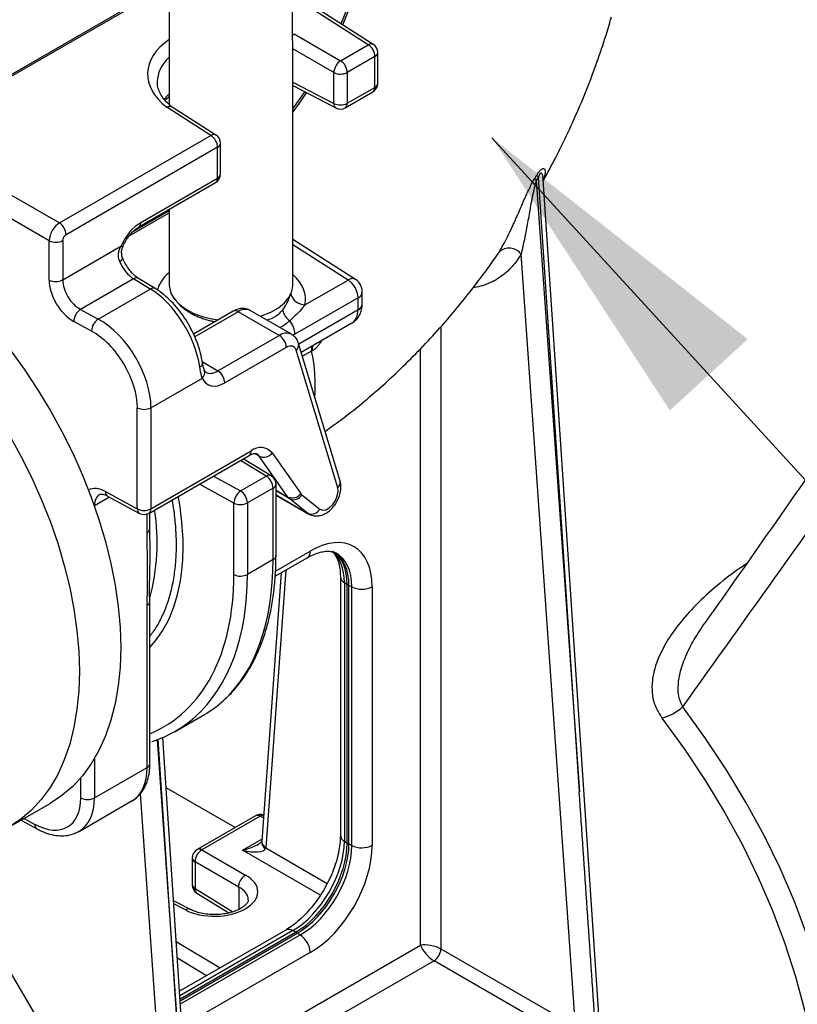
# Model space of a CAD drawing. Units: millimetres. Extents: x 0 to 1277, y 0 to 297.
# Drawn here: x 112 to 120, y 131 to 141 of the extents above; entities that cross this region are included whole.
import ezdxf

# ---------------------------------------------------------------- set-up
doc = ezdxf.new("R2010")
doc.units = ezdxf.units.MM
doc.linetypes.add('SLD-Sólida', pattern=[0])
doc.layers.add('COTAS_', color=5, linetype='SLD-Sólida')
doc.styles.get("Standard").update_dxf_attribs({"font": 'ARIALN.TTF'})
doc.dimstyles.new('SLDDIMSTYLE0', dxfattribs={"dimtxt": 0.18, "dimasz": 3.302, "dimexe": 0, "dimexo": 0.0625, "dimgap": 0, "dimtad": 0, "dimtih": 1, "dimtoh": 1, "dimdec": 0, "dimrnd": 1e-09, "dimzin": 0, "dimdsep": 46, "dimtxsty": 'Standard', "dimsah": 1, "dimcen": 0.09, "dimadec": 0, "dimazin": 0, "dimtfac": 3.302, "dimtdec": 0, "dimtofl": 0, "dimtmove": 0, "dimatfit": 3, "dimfxl": 1, "dimfrac": 2, "dimtolj": 1, "dimtzin": 0, "dimarcsym": 0})

msp = doc.modelspace()

# ---------------------------------------------------------------- linework, layer by layer
at = {"color": 7, "linetype": 'SLD-Sólida', "lineweight": 25}
for p, q in [((110.787, 140.034), (113.483, 141.59)), ((110.804, 140.024), (113.483, 141.57)), ((115.583, 140.963), (114.753, 141.494)), ((114.769, 141.071), (115.247, 140.795)), ((115.247, 140.795), (115.531, 140.959)), ((115.6, 140.838), (115.315, 140.674)), ((115.6, 140.521), (115.6, 140.838)), ((115.629, 140.562), (115.629, 140.879)), ((115.176, 140.356), (115.176, 140.673)), ((115.315, 140.674), (115.315, 140.357)), ((114.755, 140.539), (115.199, 140.309)), ((115.315, 140.357), (115.6, 140.521)), ((115.295, 140.311), (115.579, 140.475)), ((113.914, 140.026), (113.462, 140.316)), ((113.966, 140.03), (113.516, 140.318)), ((110.804, 140.024), (112.357, 139.127)), ((112.357, 139.127), (113.914, 140.026)), ((113.983, 139.905), (112.426, 139.006)), ((113.983, 139.588), (113.983, 139.905)), ((114.013, 139.629), (114.013, 139.946)), ((112.251, 138.944), (110.698, 139.84)), ((113.195, 139.133), (113.983, 139.588)), ((117.241, 139.583), (117.261, 139.616)), ((117.28, 139.598), (117.258, 139.564)), ((117.7, 133.28), (117.28, 139.598)), ((117.904, 130.934), (117.329, 139.573)), ((113.175, 139.087), (113.963, 139.542)), ((117.258, 139.564), (117.7, 133.28)), ((113.075, 138.995), (113.486, 139.232)), ((113.486, 139.253), (113.112, 139.037)), ((113.486, 139.267), (113.486, 138.492)), ((112.251, 138.54), (112.251, 138.944)), ((112.391, 138.945), (112.391, 138.541)), ((112.391, 138.541), (112.989, 138.887)), ((115.401, 138.546), (114.756, 138.958)), ((117.659, 130.867), (117.102, 138.805)), ((113.118, 138.553), (112.574, 138.239)), ((113.291, 138.448), (113.118, 138.553)), ((113.342, 138.452), (113.17, 138.557)), ((114.879, 138.284), (115.323, 138.54)), ((112.756, 138.139), (113.291, 138.448)), ((115.426, 138.358), (114.778, 137.984)), ((115.426, 138.236), (115.426, 138.358)), ((115.47, 138.297), (115.47, 138.42)), ((112.574, 138.239), (112.756, 138.139)), ((114.143, 138.22), (113.735, 137.985)), ((114.617, 137.971), (114.193, 138.215)), ((114.742, 137.983), (114.318, 138.228)), ((112.687, 138.016), (112.505, 138.115)), ((115.363, 138.098), (114.842, 137.797)), ((113.986, 137.606), (114.617, 137.971)), ((115.242, 136.474), (114.815, 137.889)), ((114.688, 137.848), (114.056, 137.483)), ((115.217, 136.405), (114.79, 137.819)), ((114.957, 137.814), (114.949, 137.81)), ((113.298, 137.228), (113.826, 137.532)), ((113.158, 136.187), (113.158, 137.227)), ((113.298, 137.228), (113.298, 136.188)), ((113.277, 136.142), (114.308, 136.738)), ((113.298, 136.188), (114.329, 136.783)), ((114.543, 136.764), (114.838, 136.345)), ((114.535, 136.527), (114.247, 136.702)), ((114.706, 136.309), (114.411, 136.729)), ((114.219, 136.372), (114.483, 136.524)), ((114.583, 135.707), (114.583, 136.442)), ((112.832, 136.366), (113.158, 136.187)), ((114.553, 136.401), (114.29, 136.249)), ((114.553, 135.666), (114.553, 136.401)), ((114.849, 136.333), (115.034, 136.185)), ((112.853, 136.32), (113.179, 136.141)), ((114.15, 135.513), (114.15, 136.248)), ((114.29, 136.249), (114.29, 135.514)), ((114.583, 136.33), (114.92, 136.135)), ((114.909, 136.142), (114.724, 136.291)), ((113.287, 135.987), (113.287, 136.148)), ((114.553, 135.666), (114.29, 135.514)), ((114.574, 135.495), (114.904, 135.686)), ((114.636, 135.531), (114.436, 132.774)), ((115.245, 135.489), (115.245, 132.831)), ((115.314, 135.411), (115.286, 135.429)), ((115.286, 135.429), (115.286, 132.772)), ((115.314, 135.411), (115.332, 135.401)), ((115.314, 132.755), (115.314, 135.411)), ((115.362, 135.385), (115.332, 135.401)), ((115.332, 132.745), (115.332, 135.401)), ((115.362, 132.728), (115.362, 135.385)), ((115.571, 135.387), (115.571, 132.729)), ((113.287, 133.571), (113.287, 135.237)), ((113.258, 133.53), (113.258, 135.197)), ((113.546, 133.901), (113.847, 134.074)), ((113.77, 128.548), (113.419, 133.837)), ((113.287, 133.789), (113.296, 133.792)), ((112.717, 133.218), (113.258, 133.53)), ((114.162, 132.911), (113.453, 133.321)), ((111.838, 132.915), (112.263, 133.16)), ((112.559, 132.873), (113.106, 133.189)), ((114.373, 133.033), (113.773, 132.687)), ((114.421, 133.029), (113.821, 132.683)), ((111.965, 132.988), (112.127, 132.899)), ((114.435, 132.762), (114.435, 132.765)), ((115.286, 132.772), (115.314, 132.755)), ((115.314, 132.755), (115.332, 132.745)), ((115.332, 132.745), (115.362, 132.728)), ((113.723, 132.6), (113.723, 132.324)), ((113.821, 132.683), (114.27, 132.424)), ((114.2, 132.301), (113.751, 132.56)), ((113.751, 132.56), (113.751, 132.285)), ((114.2, 132.301), (114.2, 132.301)), ((114.2, 132.301), (114.2, 132.069)), ((113.771, 132.239), (114.1, 132.035)), ((113.703, 132.071), (113.53, 132.16)), ((114.683, 131.859), (113.592, 131.229)), ((113.597, 131.152), (114.784, 131.837)), ((113.599, 131.132), (114.802, 131.827)), ((114.784, 131.837), (114.756, 131.853)), ((114.784, 131.837), (114.802, 131.827)), ((114.832, 131.809), (114.802, 131.827)), ((116.278, 131.664), (117.659, 130.867)), ((117.766, 130.642), (116.207, 131.542))]:
    msp.add_line(p, q, dxfattribs=at)
at = {"color": 8, "linetype": 'SLD-Sólida', "lineweight": 25}
for p, q in [((115.531, 140.959), (114.753, 141.456)), ((115.176, 140.673), (114.755, 140.916)), ((114.755, 140.574), (115.176, 140.356)), ((115.323, 138.54), (114.756, 138.903)), ((116.845, 138.782), (116.875, 138.827)), ((114.193, 138.215), (113.748, 137.958)), ((114.816, 137.884), (115.426, 138.236)), ((116.278, 138.061), (116.278, 131.664)), ((114.778, 137.984), (114.756, 137.972)), ((114.949, 137.81), (114.855, 137.756)), ((116.068, 131.703), (116.068, 137.834)), ((113.825, 137.703), (113.986, 137.606)), ((114.411, 136.729), (114.363, 136.757)), ((114.483, 136.524), (114.217, 136.685)), ((114.15, 136.248), (113.796, 136.442)), ((113.94, 136.525), (114.219, 136.372)), ((114.583, 136.381), (114.706, 136.309)), ((114.724, 136.291), (114.583, 136.372)), ((112.872, 136.31), (112.717, 136.22)), ((114.583, 136.331), (114.909, 136.142)), ((112.717, 136.22), (112.717, 136.217)), ((113.258, 135.947), (113.258, 136.134)), ((114.919, 136.135), (114.909, 136.142)), ((114.577, 135.548), (114.935, 135.754)), ((114.684, 135.558), (114.477, 132.704)), ((113.361, 133.814), (113.566, 130.894)), ((113.566, 130.894), (113.372, 133.818)), ((112.717, 133.62), (112.717, 133.218)), ((112.578, 133.217), (112.578, 133.424)), ((113.526, 128.481), (113.19, 133.263)), ((111.995, 133.006), (112.106, 132.945)), ((114.454, 133.012), (114.421, 133.029)), ((114.238, 132.678), (114.438, 132.794)), ((114.477, 132.704), (115.11, 132.338)), ((115.039, 132.216), (114.238, 132.678)), ((113.751, 132.285), (114.138, 132.045)), ((113.652, 132.066), (113.532, 132.128)), ((114.756, 131.853), (113.595, 131.183)), ((113.601, 131.099), (114.832, 131.809)), ((113.558, 131.74), (114.009, 131.47)), ((113.653, 130.309), (116.068, 131.703)), ((114.935, 131.627), (113.616, 130.866)), ((113.869, 131.389), (113.57, 131.568)), ((116.207, 131.542), (113.669, 130.077)), ((113.591, 131.247), (113.606, 131.237))]:
    msp.add_line(p, q, dxfattribs=at)
at = {"color": 8, "linetype": 'SLD-Sólida', "lineweight": 25, "flags": 128}
for points in [[(114.757, 140.301), (114.808, 140.371), (114.879, 140.475)], [(114.758, 140.268), (114.825, 140.36), (114.898, 140.465)], [(112.989, 138.887), (112.999, 138.885), (113.006, 138.886), (113.01, 138.887), (113.011, 138.888)], [(114.411, 136.729), (114.399, 136.744), (114.383, 136.755)]]:
    msp.add_lwpolyline(points, dxfattribs=at)
at = {"color": 7, "linetype": 'SLD-Sólida', "lineweight": 25, "flags": 128}
for points in [[(109.096, 139.352), (109.175, 139.368), (109.327, 139.384), (109.485, 139.384), (109.648, 139.368), (109.816, 139.336), (109.987, 139.287), (110.161, 139.223), (110.336, 139.144), (110.513, 139.049), (110.689, 138.94), (110.865, 138.817), (111.039, 138.68), (111.21, 138.531), (111.378, 138.37), (111.541, 138.197), (111.699, 138.015), (111.851, 137.823), (111.996, 137.623), (112.133, 137.415), (112.263, 137.202), (112.383, 136.983), (112.494, 136.76), (112.595, 136.534), (112.685, 136.307), (112.764, 136.079), (112.832, 135.851), (112.887, 135.625), (112.931, 135.403), (112.962, 135.184), (112.981, 134.97), (112.988, 134.762), (112.981, 134.562), (112.962, 134.37), (112.931, 134.188), (112.887, 134.015), (112.832, 133.854), (112.764, 133.704), (112.685, 133.568), (112.595, 133.444), (112.494, 133.335), (112.383, 133.24), (112.263, 133.16), (112.263, 133.16)], [(109.096, 139.137), (109.224, 139.123), (109.391, 139.091), (109.562, 139.043), (109.736, 138.978), (109.912, 138.899), (110.089, 138.804), (110.265, 138.695), (110.441, 138.572), (110.615, 138.435), (110.786, 138.286), (110.953, 138.125), (111.117, 137.952), (111.275, 137.77), (111.427, 137.578), (111.572, 137.378), (111.709, 137.17), (111.839, 136.957), (111.959, 136.738), (112.07, 136.515), (112.171, 136.289), (112.261, 136.062), (112.34, 135.834), (112.407, 135.606), (112.463, 135.381), (112.507, 135.158), (112.538, 134.939), (112.557, 134.725), (112.563, 134.518), (112.557, 134.317), (112.538, 134.125), (112.507, 133.943), (112.463, 133.77), (112.407, 133.609), (112.34, 133.459), (112.261, 133.323), (112.171, 133.199), (112.07, 133.09), (111.959, 132.995), (111.839, 132.915), (111.709, 132.851), (111.572, 132.802), (111.427, 132.77), (111.275, 132.753), (111.117, 132.753), (110.953, 132.769), (110.786, 132.802), (110.615, 132.85), (110.441, 132.914), (110.296, 132.979)], [(113.486, 138.492), (113.487, 138.467), (113.503, 138.406), (113.537, 138.347), (113.588, 138.292), (113.653, 138.243), (113.733, 138.201), (113.823, 138.167), (113.922, 138.143), (113.99, 138.132)], [(114.422, 138.168), (114.442, 138.175), (114.53, 138.21), (114.607, 138.254), (114.669, 138.305), (114.715, 138.361), (114.745, 138.421), (114.756, 138.483), (114.756, 138.49)], [(114.79, 137.819), (114.784, 137.834), (114.775, 137.846), (114.764, 137.855), (114.752, 137.86), (114.737, 137.862), (114.722, 137.861), (114.705, 137.856), (114.688, 137.848)], [(115.034, 136.185), (115.062, 136.174), (115.095, 136.179), (115.131, 136.199), (115.166, 136.232), (115.194, 136.274), (115.213, 136.321), (115.221, 136.366), (115.217, 136.405)], [(118.762, 124.923), (118.997, 125.247), (119.215, 125.576), (119.415, 125.908), (119.598, 126.243), (119.763, 126.582), (119.91, 126.923), (120.039, 127.267), (120.15, 127.612), (120.243, 127.96), (120.317, 128.309), (120.372, 128.659), (120.41, 129.01), (120.428, 129.361), (120.428, 129.713), (120.41, 130.065), (120.372, 130.416), (120.317, 130.766), (120.243, 131.115), (120.15, 131.462), (120.039, 131.808), (119.91, 132.152), (119.763, 132.493), (119.598, 132.831), (119.415, 133.167), (119.215, 133.499), (118.997, 133.827), (118.762, 134.152)], [(118.549, 134.038), (118.782, 133.717), (118.997, 133.392), (119.195, 133.064), (119.376, 132.733), (119.539, 132.398), (119.685, 132.061), (119.812, 131.721), (119.922, 131.38), (120.013, 131.036), (120.086, 130.691), (120.141, 130.345), (120.178, 129.998), (120.196, 129.651), (120.196, 129.303), (120.178, 128.956), (120.141, 128.609), (120.086, 128.263), (120.013, 127.918), (119.922, 127.574), (119.812, 127.232), (119.685, 126.893), (119.539, 126.556), (119.376, 126.221), (119.195, 125.889), (118.997, 125.561), (118.782, 125.237), (118.549, 124.916)]]:
    msp.add_lwpolyline(points, dxfattribs=at)
at = {"color": 8, "linetype": 'SLD-Sólida', "lineweight": 25}
for centre, radius, start, end in [((111.832, 142.592), 3.703, 337.4871, 344.2869), ((111.851, 142.581), 3.701, 337.4722, 344.3552), ((115.56, 140.918), 0.0505, 62.9866, 125.1354), ((115.581, 140.882), 0.0481, 292.8443, 355.8355), ((115.551, 140.516), 0.0494, 305.1063, 6.2059), ((115.581, 140.565), 0.0481, 292.8443, 355.8355), ((115.226, 140.351), 0.0505, 174.861, 237.0151), ((115.266, 140.352), 0.0494, 305.1063, 6.2059), ((113.943, 139.985), 0.0505, 62.9866, 125.1354), ((113.965, 139.949), 0.0481, 292.8443, 355.8355), ((113.936, 139.582), 0.0481, 304.1613, 7.1509), ((113.965, 139.632), 0.0481, 292.8443, 355.8355), ((113.148, 139.127), 0.0481, 304.3748, 7.1296), ((112.957, 138.791), 0.0605, 288.6772, 330.5343), ((113.148, 138.511), 0.0512, 63.5884, 124.7302), ((115.366, 138.481), 0.0737, 61.9888, 126.1331), ((113.32, 138.406), 0.0512, 63.6139, 124.7279), ((114.884, 138.44), 0.155, 195.9032, 268.0595), ((115.398, 138.425), 0.0721, 292.8443, 355.8355), ((115.398, 138.302), 0.0721, 292.8443, 355.8355), ((114.164, 138.175), 0.0503, 54.3824, 114.3071), ((114.267, 138.111), 0.127, 66.0864, 125.224), ((114.69, 137.87), 0.124, 65.4223, 126.0184), ((114.746, 137.874), 0.0703, 308.4584, 12.1201), ((115.031, 137.83), 0.0847, 158.89, 193.8916), ((115.039, 137.835), 0.0847, 158.933, 193.9168), ((113.291, 137.452), 1.696, 355.9497, 12.1642), ((113.784, 137.69), 0.0449, 289.9373, 356.0276), ((113.777, 137.588), 0.0736, 310.8899, 19.7537), ((114.28, 136.778), 0.0493, 305.0133, 6.2988), ((114.512, 136.483), 0.0499, 62.6778, 125.6408), ((114.535, 136.445), 0.0481, 292.8443, 355.8355), ((115.173, 136.46), 0.0703, 308.4618, 12.063), ((112.88, 136.36), 0.0486, 173.2413, 235.5629), ((113.207, 136.181), 0.0486, 173.2413, 235.5629), ((113.25, 136.182), 0.048, 304.0564, 7.2558), ((113.238, 135.992), 0.0495, 293.835, 354.8449), ((114.862, 135.746), 0.0741, 305.1063, 6.2059), ((114.535, 135.711), 0.0481, 292.8443, 355.8355), ((115.318, 135.496), 0.0738, 185.5832, 244.0657), ((113.238, 135.242), 0.0495, 293.8352, 354.8425), ((113.239, 133.575), 0.0481, 292.8443, 355.8355), ((114.393, 132.988), 0.0491, 55.9101, 114.8034), ((114.453, 132.981), 0.0576, 87.6372, 124.0463), ((112.154, 132.939), 0.0486, 173.2438, 235.5372), ((115.318, 132.838), 0.0737, 185.1982, 244.0979), ((113.794, 132.642), 0.0491, 55.9101, 114.8034), ((114.511, 132.763), 0.0759, 180.4495, 241.833), ((114.516, 132.773), 0.08, 179.514, 240.6567), ((113.772, 132.604), 0.0491, 185.1982, 244.0979), ((113.772, 132.329), 0.0491, 185.1982, 244.0979), ((113.798, 132.279), 0.0483, 172.888, 234.5926), ((114.714, 131.792), 0.0737, 55.9101, 114.8034)]:
    msp.add_arc(centre, radius, start, end, dxfattribs=at)
at = {"color": 7, "linetype": 'SLD-Sólida', "lineweight": 25}
for centre, radius, start, end in [((115.446, 140.831), 0.154, 2.6742, 56.4596), ((115.529, 140.879), 0.1, 0, 57.4057), ((115.337, 140.662), 0.161, 123.9923, 176.0077), ((115.161, 140.667), 0.154, 2.6742, 56.4596), ((115.245, 140.811), 0.154, 243.5444, 297.3216), ((115.529, 140.562), 0.1, 299.9973, 0), ((115.245, 140.494), 0.154, 243.5444, 297.3216), ((115.245, 140.398), 0.1, 242.5996, 299.9973), ((113.829, 139.898), 0.154, 2.6742, 56.4596), ((113.913, 139.946), 0.1, 0, 57.4057), ((113.913, 139.629), 0.1, 299.9973, 0), ((117.344, 139.663), 0.132, 217.9045, 229.137), ((117.367, 139.701), 0.135, 219.0003, 229.9418), ((112.272, 138.999), 0.154, 2.6742, 56.4596), ((112.32, 139.082), 0.154, 243.5444, 297.3216), ((116.979, 138.716), 0.152, 35.8974, 133.0592), ((112.32, 138.678), 0.154, 243.5444, 297.3216), ((115.195, 138.348), 0.231, 2.6742, 56.4596), ((115.32, 138.42), 0.15, 0, 57.4057), ((112.662, 138.109), 0.157, 124.1599, 177.5834), ((114.841, 138.28), 0.197, 194.3393, 233.7126), ((112.844, 138.009), 0.157, 124.1599, 177.5834), ((114.548, 137.974), 0.23, 2.6412, 39.8029), ((114.535, 137.841), 0.154, 2.6055, 57.3945), ((113.903, 137.476), 0.154, 2.6055, 57.3945), ((113.227, 137.365), 0.154, 243.5444, 297.3216), ((114.426, 136.664), 0.154, 40.5328, 129.2482), ((114.456, 136.828), 0.109, 246.028, 323.9743), ((114.4, 136.394), 0.154, 2.6055, 57.3945), ((114.483, 136.442), 0.1, 0, 58.6864), ((114.308, 136.241), 0.157, 124.1599, 177.5834), ((114.136, 136.242), 0.154, 2.6055, 57.3945), ((114.75, 136.409), 0.109, 246.028, 323.9743), ((114.763, 136.38), 0.0976, 246.4213, 331.527), ((114.883, 136.376), 0.0548, 214.8576, 231.1682), ((114.219, 136.386), 0.154, 243.5444, 297.3216), ((114.781, 136.362), 0.0913, 214.8576, 231.1682), ((113.227, 136.325), 0.154, 243.5444, 297.3216), ((113.227, 136.229), 0.1, 241.2849, 299.9973), ((111.225, 135.838), 2.137, 344.5964, 9.0952), ((114.948, 136.232), 0.0976, 246.4213, 331.527), ((114.219, 135.651), 0.154, 243.5444, 297.3216), ((115.465, 135.593), 0.231, 243.5444, 297.3216), ((118.419, 134.535), 0.514, 284.6451, 311.7851), ((112.647, 133.355), 0.154, 243.5444, 297.3216), ((114.423, 132.946), 0.1, 70.7711, 119.9973), ((115.465, 132.935), 0.231, 243.5444, 297.3216), ((113.823, 132.6), 0.1, 119.9973, 180), ((113.898, 132.557), 0.147, 121.2924, 178.7076), ((113.823, 132.324), 0.1, 180, 238.2556), ((114.704, 131.616), 0.231, 2.6742, 56.4596), ((116.117, 131.675), 0.161, 303.9923, 356.0077)]:
    msp.add_arc(centre, radius, start, end, dxfattribs=at)
at = {"color": 8, "linetype": 'SLD-Sólida', "lineweight": 25}
for centre, major_axis, ratio, start_param, end_param in [((114.196, 140.644), (0.932, -0.022), 0.592198, 2.455986, 3.817598), ((114.195, 140.563), (0.832, -0.022), 0.593961, 2.618623, 3.157138), ((114.195, 140.223), (0.832, 0.021), 0.560117, 2.58525, 2.719983), ((114.12, 138.354), (0.766, -0.018), 0.592198, 2.575794, 2.997137), ((114.12, 138.354), (0.766, -0.018), 0.592198, 6.169283, 6.882404), ((113.986, 137.81), (0.123, 0.218), 0.571312, 3.131459, 3.922393), ((112.832, 136.08), (-0.182, 0.299), 0.592292, 5.484075, 6.248198), ((112.901, 136.122), (-0.132, 0.212), 0.598131, 6.258512, 7.04895), ((111.729, 136.84), (-1.362, 2.236), 0.592287, 3.830345, 4.144082), ((114.758, 135.121), (0.369, 0.654), 0.576796, 5.49283, 6.185232), ((114.829, 135.08), (0.381, 0.647), 0.576797, 5.503267, 6.325166), ((111.729, 136.84), (-1.362, 2.236), 0.592287, 3.303868, 3.830345), ((112.141, 137.131), (-1.685, 3.069), 0.562517, 3.274192, 3.939158), ((111.683, 136.865), (-1.768, 2.905), 0.592292, 3.050242, 3.913278), ((111.752, 136.907), (-1.818, 2.991), 0.591872, 3.251149, 3.913692), ((112.74, 133.843), (-0.362, 0.657), 0.564136, 3.152435, 3.937914), ((112.175, 133.517), (-0.388, 0.642), 0.590329, 3.129721, 3.9152), ((114.236, 132.761), (0.242, 0.067), 0.320305, 4.631212, 5.423504), ((113.961, 132.163), (0.337, 0.01), 0.557378, 6.258668, 7.052733)]:
    msp.add_ellipse(centre, major_axis=major_axis, ratio=ratio, start_param=start_param, end_param=end_param, dxfattribs=at)
at = {"color": 7, "linetype": 'SLD-Sólida', "lineweight": 25}
for centre, major_axis, ratio, start_param, end_param in [((114.195, 140.563), (0.832, -0.022), 0.593961, 3.157138, 3.168234), ((112.356, 139.006), (0.075, 0.13), 0.557106, 0.785661, 2.355772), ((113.196, 138.847), (0.175, 0.303), 0.577777, 0.785659, 1.768791), ((112.426, 138.965), (0.025, 0.0433), 0.577777, 0.785659, 2.35577), ((113.118, 138.757), (-0.118, 0.22), 0.555854, 1.384409, 2.373303), ((112.505, 138.401), (-0.182, 0.299), 0.592292, 0.771686, 2.342482), ((112.574, 138.443), (-0.132, 0.212), 0.598131, 0.765764, 2.336561), ((113.291, 137.836), (-0.362, 0.657), 0.564136, 4.134076, 5.50871), ((115.217, 138.36), (-0.147, 0.261), 0.569774, 3.138643, 3.933449), ((112.756, 137.527), (-0.388, 0.642), 0.590329, 3.9152, 5.485996), ((112.687, 137.485), (-0.338, 0.555), 0.592292, 3.913278, 5.484075), ((114.056, 137.769), (0.175, 0.303), 0.577382, 2.726836, 3.927252), ((114.935, 135.019), (0.45, 0.78), 0.576986, 5.498049, 7.06816), ((114.784, 135.104), (0.375, 0.65), 0.576986, 5.498049, 6.257021), ((114.802, 135.094), (0.375, 0.65), 0.576986, 5.498049, 6.283106), ((112.141, 137.131), (-1.685, 3.069), 0.562517, 3.153678, 3.274192), ((111.752, 136.907), (-1.818, 2.991), 0.591872, 3.003414, 3.251149), ((112.106, 133.476), (-0.338, 0.555), 0.592292, 2.342482, 3.913278), ((117.594, 133.331), (-4.051, 59.261), 0.001717, 4.670832, 4.711411), ((112.175, 133.517), (-0.388, 0.642), 0.590329, 3.107701, 3.129721), ((114.236, 132.761), (0.239, -0.064), 0.321743, 4.806595, 6.269225), ((114.409, 132.661), (0.062, 0.0795), 0.411177, 5.447288, 5.554768), ((114.758, 132.464), (0.375, 0.65), 0.571893, 3.927252, 5.497364), ((114.784, 132.449), (0.375, 0.65), 0.577777, 3.927252, 5.497363), ((114.802, 132.439), (0.375, 0.65), 0.577777, 3.927252, 5.497363), ((114.829, 132.423), (0.375, 0.65), 0.583979, 3.927252, 5.497363), ((114.935, 132.362), (0.45, 0.779), 0.577777, 3.927252, 5.497363), ((113.959, 132.246), (0.437, 0.01), 0.561981, 3.920554, 7.052977), ((116.174, 131.642), (0.149, -0.034), 0.368902, 0.894136, 2.438752), ((116.174, 131.642), (-0.104, 0.113), 0.36902, 0.702886, 2.247503)]:
    msp.add_ellipse(centre, major_axis=major_axis, ratio=ratio, start_param=start_param, end_param=end_param, dxfattribs=at)
for points, knots in [([(114.756, 138.489), (114.756, 138.8), (114.756, 139.404), (114.756, 140.285), (114.754, 141.115), (114.752, 141.895), (114.749, 142.625), (114.745, 143.305), (114.741, 143.919), (114.737, 144.47), (114.734, 144.961), (114.73, 145.411), (114.726, 145.821), (114.722, 146.205), (114.715, 146.9), (114.704, 147.926), (114.686, 149.291), (114.654, 151.454), (114.602, 154.402), (114.503, 159.096), (114.361, 164.75), (114.189, 171.032), (114.025, 176.979), (113.879, 182.597), (113.787, 186.704), (113.737, 189.292), (113.718, 190.356), (113.699, 191.416), (113.682, 192.457), (113.667, 193.465), (113.654, 194.431), (113.645, 195.169), (113.638, 195.704), (113.634, 196.064), (113.63, 196.465), (113.625, 196.905), (113.621, 197.383), (113.616, 197.897), (113.612, 198.447), (113.607, 199.036), (113.603, 199.627), (113.601, 200.022), (113.6, 200.207)], [0, 0, 0, 0, 0.01491, 0.029033, 0.042354, 0.054874, 0.066594, 0.077515, 0.087637, 0.096214, 0.104121, 0.111359, 0.117928, 0.123936, 0.129909, 0.151524, 0.173581, 0.19604, 0.256385, 0.316729, 0.424486, 0.532241, 0.623667, 0.715091, 0.806513, 0.823752, 0.840991, 0.85823, 0.875223, 0.891529, 0.907139, 0.922053, 0.927243, 0.933055, 0.939513, 0.946616, 0.954364, 0.962604, 0.971467, 0.980954, 0.991066, 1, 1, 1, 1]), ([(112.334, 199.477), (112.335, 199.414), (112.336, 199.186), (112.339, 198.808), (112.342, 198.357), (112.346, 197.945), (112.349, 197.56), (112.356, 196.865), (112.366, 195.839), (112.383, 194.473), (112.413, 192.309), (112.463, 189.36), (112.56, 184.664), (112.699, 179.008), (112.871, 172.725), (113.036, 166.778), (113.183, 161.161), (113.277, 157.055), (113.328, 154.467), (113.349, 153.403), (113.368, 152.344), (113.385, 151.302), (113.401, 150.293), (113.415, 149.326), (113.425, 148.589), (113.431, 148.055), (113.436, 147.696), (113.44, 147.298), (113.445, 146.859), (113.45, 146.384), (113.455, 145.872), (113.46, 145.323), (113.465, 144.735), (113.47, 144.064), (113.475, 143.305), (113.48, 142.451), (113.483, 141.542), (113.485, 140.833), (113.485, 140.428), (113.486, 140.345)], [0, 0, 0, 0, 0.003176, 0.011449, 0.019027, 0.025908, 0.03219, 0.03842, 0.060965, 0.083969, 0.107395, 0.170355, 0.233314, 0.345739, 0.458162, 0.553549, 0.648934, 0.744317, 0.762303, 0.780289, 0.798275, 0.816022, 0.833055, 0.849361, 0.864939, 0.870328, 0.876358, 0.883063, 0.890443, 0.8985, 0.907071, 0.916295, 0.926172, 0.936702, 0.950092, 0.96441, 0.979657, 0.995835, 1, 1, 1, 1]), ([(117.33, 139.56), (117.372, 139.638), (117.461, 139.803), (117.587, 140.06), (117.708, 140.332), (117.819, 140.606), (117.918, 140.883), (117.988, 141.097), (118.022, 141.218), (118.029, 141.246)], [0, 0, 0, 0, 0.142705, 0.303707, 0.464929, 0.626469, 0.788425, 0.950887, 1, 1, 1, 1]), ([(114.754, 141.058), (114.755, 141.059), (114.757, 141.061), (114.762, 141.065), (114.767, 141.069), (114.769, 141.07), (114.769, 141.071)], [0, 0, 0, 0, 0.059314, 0.496531, 0.938354, 1, 1, 1, 1]), ([(113.519, 140.316), (113.512, 140.322), (113.482, 140.345), (113.441, 140.387), (113.401, 140.441), (113.376, 140.496), (113.363, 140.54), (113.364, 140.566), (113.364, 140.573)], [0, 0, 0, 0, 0.072956, 0.278042, 0.48362, 0.692165, 0.907817, 1, 1, 1, 1]), ([(113.443, 140.387), (113.444, 140.387), (113.454, 140.401), (113.47, 140.414), (113.485, 140.426)], [0, 0, 0, 0, 0.05571, 1, 1, 1, 1]), ([(113.516, 140.318), (113.516, 140.318), (113.515, 140.319), (113.512, 140.32), (113.507, 140.322), (113.501, 140.323), (113.496, 140.324), (113.49, 140.324), (113.484, 140.323), (113.478, 140.322), (113.47, 140.32), (113.465, 140.317), (113.462, 140.316), (113.462, 140.316)], [0, 0, 0, 0, 0.000541, 0.103254, 0.208195, 0.313905, 0.416036, 0.518875, 0.623945, 0.729787, 0.855378, 0.982292, 1, 1, 1, 1]), ([(116.875, 138.827), (116.886, 138.845), (116.911, 138.887), (116.951, 138.963), (116.986, 139.034), (117.012, 139.09), (117.03, 139.13), (117.049, 139.171), (117.074, 139.227), (117.099, 139.285), (117.124, 139.344), (117.144, 139.389), (117.166, 139.438), (117.19, 139.489), (117.214, 139.538), (117.233, 139.569), (117.241, 139.583)], [0, 0, 0, 0, 0.09693, 0.219818, 0.344257, 0.394339, 0.447819, 0.501342, 0.554988, 0.662888, 0.717239, 0.771661, 0.826262, 0.888858, 0.951964, 1, 1, 1, 1]), ([(117.329, 139.573), (117.329, 139.576), (117.329, 139.581), (117.329, 139.58), (117.329, 139.58)], [0, 0, 0, 0, 0.490846, 1, 1, 1, 1]), ([(117.258, 139.564), (117.255, 139.553), (117.248, 139.533), (117.237, 139.489), (117.226, 139.442), (117.215, 139.389), (117.204, 139.331), (117.191, 139.259), (117.176, 139.174), (117.161, 139.093), (117.146, 139.016), (117.134, 138.955), (117.124, 138.908), (117.117, 138.872), (117.109, 138.838), (117.104, 138.816), (117.102, 138.805)], [0, 0, 0, 0, 0.039833, 0.069076, 0.157391, 0.211919, 0.266495, 0.375851, 0.485688, 0.595628, 0.696345, 0.797167, 0.847797, 0.898452, 0.949203, 1, 1, 1, 1]), ([(113.011, 138.888), (113.015, 138.898), (113.028, 138.926), (113.056, 138.973), (113.094, 139.021), (113.135, 139.062), (113.162, 139.079), (113.175, 139.087)], [0, 0, 0, 0, 0.113989, 0.337384, 0.560791, 0.781504, 1, 1, 1, 1]), ([(112.976, 138.733), (112.975, 138.737), (112.972, 138.744), (112.969, 138.754), (112.967, 138.764), (112.965, 138.776), (112.964, 138.791), (112.964, 138.804), (112.965, 138.814), (112.966, 138.821), (112.968, 138.832), (112.972, 138.846), (112.977, 138.86), (112.981, 138.871), (112.985, 138.879), (112.988, 138.884), (112.989, 138.887)], [0, 0, 0, 0, 0.071341, 0.142998, 0.188764, 0.280739, 0.374303, 0.469505, 0.517382, 0.557845, 0.611842, 0.72046, 0.831038, 0.887118, 0.943511, 1, 1, 1, 1]), ([(113.01, 138.761), (113.009, 138.762), (113.001, 138.777), (112.996, 138.809), (112.996, 138.851), (113.007, 138.877), (113.012, 138.888)], [0, 0, 0, 0, 0.016908, 0.376453, 0.740529, 1, 1, 1, 1]), ([(115.088, 136.985), (115.139, 137.022), (115.267, 137.112), (115.464, 137.269), (115.681, 137.455), (115.892, 137.653), (116.096, 137.859), (116.293, 138.076), (116.484, 138.3), (116.666, 138.533), (116.786, 138.694), (116.844, 138.779), (116.845, 138.782)], [0, 0, 0, 0, 0.0785426, 0.1941825, 0.3096551, 0.424866, 0.539768, 0.6543501, 0.7686284, 0.8826383, 0.9964282, 1, 1, 1, 1]), ([(113.17, 138.557), (113.164, 138.561), (113.146, 138.573), (113.112, 138.602), (113.074, 138.646), (113.04, 138.697), (113.019, 138.737), (113.011, 138.758), (113.009, 138.761)], [0, 0, 0, 0, 0.110471, 0.322034, 0.53808, 0.758056, 0.968709, 1, 1, 1, 1]), ([(113.828, 137.687), (113.825, 137.705), (113.817, 137.755), (113.794, 137.841), (113.757, 137.941), (113.711, 138.04), (113.656, 138.134), (113.594, 138.222), (113.526, 138.303), (113.452, 138.374), (113.39, 138.422), (113.353, 138.445), (113.342, 138.452)], [0, 0, 0, 0, 0.059712, 0.171724, 0.283359, 0.394739, 0.506057, 0.617505, 0.729262, 0.84156, 0.954616, 1, 1, 1, 1]), ([(114.65, 138.231), (114.666, 138.254), (114.699, 138.301), (114.723, 138.363), (114.731, 138.395), (114.734, 138.406)], [0, 0, 0, 0, 0.396333, 0.803689, 1, 1, 1, 1]), ([(114.879, 138.284), (114.871, 138.274), (114.83, 138.22), (114.772, 138.165), (114.725, 138.121)], [0, 0, 0, 0, 0.1861773, 1, 1, 1, 1]), ([(115.362, 138.097), (115.378, 138.108), (115.409, 138.129), (115.441, 138.173), (115.461, 138.222), (115.469, 138.264), (115.47, 138.289), (115.47, 138.297)], [0, 0, 0, 0, 0.243109, 0.463382, 0.681243, 0.906916, 1, 1, 1, 1]), ([(114.319, 138.226), (114.315, 138.228), (114.299, 138.24), (114.264, 138.248), (114.217, 138.249), (114.176, 138.238), (114.153, 138.225), (114.143, 138.22)], [0, 0, 0, 0, 0.064006, 0.32443, 0.574441, 0.829884, 1, 1, 1, 1]), ([(121.177, 138.145), (120.887, 137.728), (120.192, 136.728), (119.463, 135.686), (119.023, 135.062), (118.991, 135.017)], [0, 0, 0, 0, 0.398978, 0.956903, 1, 1, 1, 1]), ([(114.815, 137.889), (114.81, 137.901), (114.8, 137.928), (114.775, 137.961), (114.752, 137.976), (114.742, 137.982)], [0, 0, 0, 0, 0.319773, 0.703798, 1, 1, 1, 1]), ([(113.847, 137.613), (113.845, 137.619), (113.839, 137.632), (113.833, 137.66), (113.83, 137.681), (113.829, 137.688)], [0, 0, 0, 0, 0.341485, 0.803627, 1, 1, 1, 1]), ([(113.826, 137.532), (113.823, 137.539), (113.812, 137.572), (113.805, 137.614), (113.799, 137.648)], [0, 0, 0, 0, 0.199026, 1, 1, 1, 1]), ([(113.86, 137.594), (113.858, 137.595), (113.855, 137.597), (113.849, 137.608), (113.847, 137.612)], [0, 0, 0, 0, 0.628857, 1, 1, 1, 1]), ([(114.308, 136.738), (114.315, 136.741), (114.333, 136.751), (114.358, 136.758), (114.376, 136.758), (114.381, 136.757), (114.383, 136.755), (114.383, 136.755)], [0, 0, 0, 0, 0.141565, 0.408922, 0.678883, 0.966741, 1, 1, 1, 1]), ([(114.92, 136.137), (114.926, 136.133), (114.945, 136.121), (114.984, 136.114), (115.031, 136.116), (115.078, 136.132), (115.123, 136.159), (115.166, 136.199), (115.203, 136.249), (115.231, 136.307), (115.249, 136.368), (115.253, 136.425), (115.245, 136.46), (115.242, 136.474)], [0, 0, 0, 0, 0.038732, 0.125473, 0.209728, 0.296941, 0.391117, 0.492251, 0.595648, 0.699758, 0.80609, 0.916891, 1, 1, 1, 1]), ([(112.772, 136.336), (112.774, 136.337), (112.78, 136.34), (112.801, 136.34), (112.828, 136.333), (112.847, 136.323), (112.853, 136.32)], [0, 0, 0, 0, 0.314658, 0.58336, 0.871372, 1, 1, 1, 1]), ([(113.258, 135.197), (113.261, 135.303), (113.267, 135.515), (113.261, 135.761), (113.258, 135.906), (113.258, 135.947)], [0, 0, 0, 0, 0.4175845, 0.8351153, 1, 1, 1, 1]), ([(113.286, 135.238), (113.285, 135.274), (113.283, 135.369), (113.287, 135.556), (113.293, 135.768), (113.286, 135.917), (113.287, 135.982), (113.288, 135.988)], [0, 0, 0, 0, 0.147587, 0.391628, 0.739988, 0.977913, 1, 1, 1, 1]), ([(114.904, 135.686), (114.916, 135.692), (114.951, 135.712), (115.007, 135.734), (115.067, 135.75), (115.119, 135.754), (115.162, 135.749), (115.184, 135.739), (115.195, 135.734)], [0, 0, 0, 0, 0.09426, 0.273831, 0.453008, 0.633334, 0.819095, 1, 1, 1, 1]), ([(115.166, 135.745), (115.175, 135.735), (115.193, 135.715), (115.216, 135.669), (115.234, 135.61), (115.243, 135.548), (115.244, 135.505), (115.245, 135.489)], [0, 0, 0, 0, 0.216412, 0.426536, 0.650481, 0.86754, 1, 1, 1, 1]), ([(114.05, 134.225), (114.065, 134.238), (114.116, 134.282), (114.191, 134.37), (114.277, 134.487), (114.352, 134.616), (114.417, 134.757), (114.472, 134.909), (114.516, 135.071), (114.55, 135.243), (114.572, 135.423), (114.582, 135.579), (114.582, 135.675), (114.583, 135.707)], [0, 0, 0, 0, 0.04419, 0.143074, 0.242404, 0.342265, 0.442658, 0.543519, 0.644749, 0.746238, 0.847888, 0.949622, 1, 1, 1, 1]), ([(113.097, 133.185), (113.1, 133.186), (113.125, 133.196), (113.163, 133.229), (113.21, 133.282), (113.246, 133.346), (113.271, 133.42), (113.285, 133.496), (113.287, 133.548), (113.287, 133.571)], [0, 0, 0, 0, 0.022054, 0.185964, 0.349005, 0.514906, 0.686523, 0.864255, 1, 1, 1, 1]), ([(112.127, 132.899), (112.142, 132.891), (112.185, 132.869), (112.257, 132.843), (112.342, 132.826), (112.424, 132.827), (112.493, 132.841), (112.532, 132.86), (112.547, 132.868)], [0, 0, 0, 0, 0.104511, 0.300306, 0.495764, 0.687605, 0.873235, 1, 1, 1, 1]), ([(115.245, 132.831), (115.244, 132.817), (115.244, 132.775), (115.235, 132.7), (115.215, 132.606), (115.186, 132.508), (115.146, 132.409), (115.098, 132.312), (115.042, 132.217), (114.98, 132.129), (114.912, 132.047), (114.841, 131.976), (114.77, 131.916), (114.717, 131.879), (114.689, 131.863), (114.683, 131.859)], [0, 0, 0, 0, 0.043819, 0.128097, 0.212893, 0.298226, 0.38401, 0.470107, 0.556357, 0.642587, 0.728583, 0.814178, 0.899218, 0.97899, 1, 1, 1, 1]), ([(114.436, 132.768), (114.434, 132.766), (114.431, 132.762), (114.42, 132.752), (114.41, 132.747), (114.406, 132.745)], [0, 0, 0, 0, 0.34232, 0.748778, 1, 1, 1, 1]), ([(114.436, 132.774), (114.436, 132.773), (114.436, 132.771), (114.436, 132.768), (114.435, 132.765)], [0, 0, 0, 0, 0.251258, 1, 1, 1, 1]), ([(114.2, 132.301), (114.2, 132.303), (114.2, 132.308), (114.201, 132.315), (114.202, 132.323), (114.204, 132.333), (114.207, 132.343), (114.211, 132.354), (114.214, 132.361), (114.218, 132.369), (114.223, 132.376), (114.227, 132.383), (114.232, 132.39), (114.237, 132.396), (114.243, 132.402), (114.248, 132.408), (114.254, 132.413), (114.261, 132.418), (114.266, 132.422), (114.269, 132.423), (114.27, 132.424)], [0, 0, 0, 0, 0.052765, 0.105896, 0.160183, 0.21487, 0.32106, 0.37496, 0.429646, 0.482413, 0.535547, 0.589836, 0.644524, 0.697296, 0.750433, 0.804727, 0.859419, 0.920033, 0.981204, 1, 1, 1, 1]), ([(114.298, 132.169), (114.298, 132.167), (114.299, 132.161), (114.294, 132.147), (114.278, 132.123), (114.248, 132.096), (114.203, 132.069), (114.147, 132.046), (114.082, 132.029), (114.011, 132.018), (113.937, 132.016), (113.864, 132.021), (113.796, 132.034), (113.738, 132.053), (113.709, 132.068), (113.696, 132.075)], [0, 0, 0, 0, 0.035512, 0.117431, 0.193716, 0.275147, 0.354967, 0.435259, 0.51679, 0.599404, 0.682661, 0.76606, 0.848949, 0.930802, 1, 1, 1, 1])]:
    msp.add_open_spline(points, degree=3, knots=knots, dxfattribs=at)
at = {"color": 8, "linetype": 'SLD-Sólida', "lineweight": 25}
for points, knots in [([(117.261, 139.616), (117.264, 139.62), (117.27, 139.63), (117.28, 139.644), (117.291, 139.658), (117.3, 139.669), (117.31, 139.677), (117.318, 139.682), (117.325, 139.686), (117.332, 139.686), (117.339, 139.684), (117.344, 139.68), (117.347, 139.671), (117.35, 139.66), (117.349, 139.645), (117.347, 139.627), (117.343, 139.609), (117.338, 139.593), (117.334, 139.58), (117.331, 139.572), (117.329, 139.569)], [0, 0, 0, 0, 0.028796, 0.077331, 0.105602, 0.153946, 0.185509, 0.218012, 0.262091, 0.307201, 0.347043, 0.428214, 0.469408, 0.559044, 0.649593, 0.74118, 0.833474, 0.898275, 0.963159, 1, 1, 1, 1]), ([(117.328, 139.573), (117.328, 139.584), (117.326, 139.607), (117.32, 139.631), (117.31, 139.641), (117.304, 139.639), (117.299, 139.636), (117.294, 139.63), (117.287, 139.617), (117.283, 139.605), (117.28, 139.598)], [0, 0, 0, 0, 0.250744, 0.559005, 0.698289, 0.743779, 0.780178, 0.822862, 0.878962, 1, 1, 1, 1]), ([(117.102, 138.805), (117.087, 138.782), (117.059, 138.738), (117.007, 138.675), (116.949, 138.617), (116.881, 138.565), (116.807, 138.521), (116.727, 138.488), (116.661, 138.468), (116.62, 138.463), (116.609, 138.462)], [0, 0, 0, 0, 0.12265, 0.245726, 0.384406, 0.524135, 0.665482, 0.808013, 0.946735, 1, 1, 1, 1]), ([(113.538, 138.358), (113.54, 138.354), (113.548, 138.34), (113.571, 138.308), (113.606, 138.271), (113.648, 138.238), (113.683, 138.214), (113.721, 138.192), (113.762, 138.172), (113.805, 138.154), (113.851, 138.138), (113.899, 138.125), (113.934, 138.117), (113.954, 138.114), (113.957, 138.113)], [0, 0, 0, 0, 0.034228, 0.122096, 0.292967, 0.379464, 0.467378, 0.552541, 0.6383, 0.724981, 0.812926, 0.898089, 0.983849, 1, 1, 1, 1]), ([(114.488, 138.13), (114.52, 138.14), (114.585, 138.16), (114.629, 138.208), (114.65, 138.231)], [0, 0, 0, 0, 0.502159, 1, 1, 1, 1]), ([(114.725, 138.121), (114.694, 138.096), (114.662, 138.071), (114.625, 138.051), (114.625, 138.051)], [0, 0, 0, 0, 0.98524, 1, 1, 1, 1]), ([(118.762, 134.152), (119.436, 135.095), (120.34, 136.359), (121.234, 137.632), (121.461, 137.955)], [0, 0, 0, 0, 0.746266, 1, 1, 1, 1]), ([(115.05, 137.917), (115.049, 137.916), (115.045, 137.908), (115.039, 137.897), (115.027, 137.879), (115.014, 137.862), (114.996, 137.843), (114.98, 137.83), (114.966, 137.82), (114.96, 137.816), (114.957, 137.814)], [0, 0, 0, 0, 0.02168, 0.179356, 0.25868, 0.467362, 0.609123, 0.825775, 0.91274, 1, 1, 1, 1]), ([(113.554, 135.647), (113.557, 135.701), (113.563, 135.812), (113.555, 135.987), (113.541, 136.144), (113.523, 136.243), (113.516, 136.28)], [0, 0, 0, 0, 0.2750492, 0.551955, 0.8347074, 1, 1, 1, 1]), ([(113.287, 134.881), (113.3, 134.896), (113.341, 134.946), (113.396, 135.045), (113.455, 135.174), (113.501, 135.316), (113.534, 135.47), (113.549, 135.583), (113.553, 135.643), (113.554, 135.647)], [0, 0, 0, 0, 0.081593, 0.265345, 0.443783, 0.622221, 0.805848, 0.989476, 1, 1, 1, 1]), ([(119.416, 135.622), (119.377, 135.596), (119.249, 135.511), (119.058, 135.354), (118.847, 135.153), (118.679, 134.952), (118.554, 134.754), (118.48, 134.581), (118.446, 134.427), (118.444, 134.292), (118.472, 134.16), (118.524, 134.078), (118.549, 134.038)], [0, 0, 0, 0, 0.059309, 0.19507, 0.330675, 0.465739, 0.580053, 0.694267, 0.771563, 0.849042, 0.92601, 1, 1, 1, 1]), ([(118.762, 134.152), (118.747, 134.188), (118.719, 134.254), (118.713, 134.364), (118.729, 134.494), (118.782, 134.658), (118.871, 134.839), (118.953, 134.96), (118.992, 135.017)], [0, 0, 0, 0, 0.130689, 0.237348, 0.373515, 0.568214, 0.794958, 1, 1, 1, 1])]:
    msp.add_open_spline(points, degree=3, knots=knots, dxfattribs=at)
at = {"color": 7, "linetype": 'SLD-Sólida', "lineweight": 25}
msp.add_open_spline([(113.701, 132.071), (113.694, 132.074), (113.679, 132.079), (113.661, 132.07), (113.652, 132.066)], degree=3, dxfattribs=at)

# ---------------------------------------------------------------- leaders
at = {"layer": 'COTAS_'}
for points in [[(116.802, 140.003), (159.369, 93.459)], [(107.539, 138.733), (133.994, 93.898)]]:
    msp.add_leader(points, dimstyle='SLDDIMSTYLE0', dxfattribs=at)

doc.saveas('drawing.dxf')
